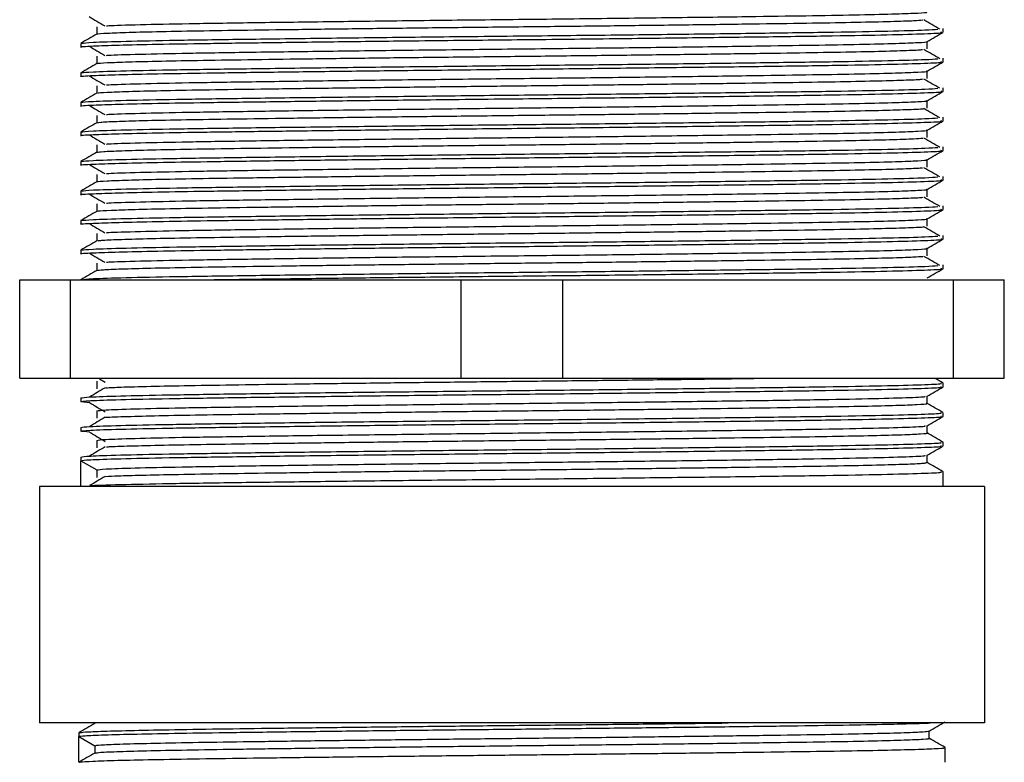
# Model space of a CAD drawing. Units: millimetres. Extents: x 5 to 995, y 5 to 995.
# Drawn here: x 362 to 387, y 473 to 492 of the extents above; entities that cross this region are included whole.
import ezdxf

# ---------------------------------------------------------------- set-up
doc = ezdxf.new("R2010")
doc.units = ezdxf.units.MM

msp = doc.modelspace()

# ---------------------------------------------------------------- linework, layer by layer
at = {"color": 7, "linetype": 'Continuous', "lineweight": 25}
for p, q in [((364.042, 491.845), (364.042, 491.657)), ((385.536, 491.703), (385.536, 491.797)), ((363.636, 491.422), (363.636, 491.328)), ((385.13, 491.28), (385.13, 491.468)), ((364.042, 491.095), (364.042, 490.907)), ((385.536, 490.953), (385.536, 491.047)), ((363.636, 490.672), (363.636, 490.578)), ((385.13, 490.53), (385.13, 490.718)), ((364.042, 490.345), (364.042, 490.157)), ((385.536, 490.203), (385.536, 490.297)), ((363.636, 489.922), (363.636, 489.828)), ((385.13, 489.78), (385.13, 489.968)), ((364.042, 489.595), (364.042, 489.407)), ((385.536, 489.453), (385.536, 489.547)), ((363.636, 489.172), (363.636, 489.078)), ((385.13, 489.03), (385.13, 489.218)), ((364.042, 488.845), (364.042, 488.657)), ((385.536, 488.703), (385.536, 488.797)), ((363.636, 488.422), (363.636, 488.328)), ((385.13, 488.28), (385.13, 488.468)), ((364.042, 488.095), (364.042, 487.907)), ((385.536, 487.953), (385.536, 488.047)), ((363.636, 487.672), (363.636, 487.578)), ((385.13, 487.53), (385.13, 487.718)), ((364.042, 487.345), (364.042, 487.157)), ((385.536, 487.203), (385.536, 487.297)), ((363.636, 486.922), (363.636, 486.828)), ((385.13, 486.78), (385.13, 486.968)), ((364.042, 486.595), (364.042, 486.407)), ((385.536, 486.453), (385.536, 486.547)), ((363.636, 486.172), (363.636, 486.078)), ((385.13, 486.03), (385.13, 486.218)), ((364.042, 485.845), (364.042, 485.657)), ((385.536, 485.703), (385.536, 485.797)), ((362.086, 482.922), (362.086, 485.422)), ((362.086, 485.422), (363.375, 485.422)), ((363.375, 482.922), (363.375, 485.422)), ((363.375, 485.422), (373.297, 485.422)), ((373.297, 482.922), (373.297, 485.422)), ((373.297, 485.422), (375.875, 485.422)), ((375.875, 482.922), (375.875, 485.422)), ((375.875, 485.422), (385.797, 485.422)), ((385.797, 482.922), (385.797, 485.422)), ((385.797, 485.422), (387.086, 485.422)), ((387.086, 482.922), (387.086, 485.422)), ((362.086, 482.922), (363.375, 482.922)), ((363.375, 482.922), (373.297, 482.922)), ((364.042, 482.844), (364.042, 482.656)), ((364.112, 482.905), (364.256, 482.82)), ((373.297, 482.922), (375.875, 482.922)), ((375.875, 482.922), (385.797, 482.922)), ((385.536, 482.703), (385.536, 482.797)), ((385.797, 482.922), (387.086, 482.922)), ((363.636, 482.422), (363.636, 482.328)), ((385.13, 482.281), (385.13, 482.468)), ((364.042, 482.094), (364.042, 481.906)), ((385.536, 481.953), (385.536, 482.047)), ((363.636, 481.672), (363.636, 481.578)), ((385.13, 481.531), (385.13, 481.718)), ((364.042, 481.344), (364.042, 481.156)), ((385.536, 481.203), (385.536, 481.297)), ((363.636, 480.922), (363.636, 480.828)), ((363.636, 480.172), (363.636, 480.828)), ((363.636, 480.828), (364.042, 480.594)), ((385.13, 480.781), (385.13, 480.968)), ((364.042, 480.594), (364.042, 480.406)), ((385.536, 480.172), (385.536, 480.547)), ((362.586, 480.172), (362.586, 474.172)), ((386.586, 480.172), (362.586, 480.172)), ((386.586, 480.172), (386.586, 474.172)), ((386.586, 474.172), (362.586, 474.172)), ((363.586, 473.922), (363.586, 473.828)), ((363.586, 473.172), (363.586, 473.828)), ((363.586, 473.828), (363.992, 473.594)), ((385.18, 473.781), (385.18, 473.968)), ((363.992, 473.594), (363.992, 473.407)), ((385.586, 473.172), (385.586, 473.547))]:
    msp.add_line(p, q, dxfattribs=at)
for points, knots in [([(363.848, 492.101), (363.913, 492.062), (364.043, 491.984), (364.178, 491.906), (364.246, 491.867)], [0, 0, 0, 0, 0.5003608, 1, 1, 1, 1]), ([(364.044, 491.658), (364.044, 491.658), (364.004, 491.665), (364.198, 491.678), (364.643, 491.698), (365.412, 491.719), (366.424, 491.739), (367.681, 491.758), (369.121, 491.778), (370.73, 491.799), (372.434, 491.82), (374.214, 491.84), (375.989, 491.859), (377.74, 491.879), (379.386, 491.9), (380.91, 491.921), (382.241, 491.94), (383.369, 491.96), (384.228, 491.98), (384.805, 491.999), (384.951, 492.011), (385.015, 492.016)], [0, 0, 0, 0, 0.000157, 0.05567, 0.112792, 0.168304, 0.225427, 0.280939, 0.338062, 0.393574, 0.450696, 0.506209, 0.563332, 0.618844, 0.675966, 0.731479, 0.788602, 0.844114, 0.901236, 0.956748, 1, 1, 1, 1]), ([(364.287, 491.867), (364.306, 491.869), (364.417, 491.879), (365.099, 491.899), (366.31, 491.925), (367.943, 491.95), (369.879, 491.976), (372.048, 492.003), (374.323, 492.028), (376.609, 492.053), (378.811, 492.08), (380.713, 492.105), (382.262, 492.128), (383.467, 492.149), (384.375, 492.171), (384.92, 492.193), (385.154, 492.208), (385.113, 492.216), (385.107, 492.217)], [0, 0, 0, 0, 0.015831, 0.090574, 0.164751, 0.237453, 0.311653, 0.386391, 0.459905, 0.532942, 0.607553, 0.682032, 0.743964, 0.806311, 0.869779, 0.930355, 0.989992, 1, 1, 1, 1]), ([(385.445, 491.782), (385.378, 491.821), (385.242, 491.899), (385.109, 491.977), (385.043, 492.016)], [0, 0, 0, 0, 0.4997173, 1, 1, 1, 1]), ([(363.658, 491.424), (363.718, 491.433), (363.835, 491.45), (364.715, 491.477), (365.997, 491.504), (367.686, 491.528), (369.698, 491.554), (371.95, 491.581), (374.313, 491.607), (376.687, 491.631), (378.974, 491.658), (381.05, 491.685), (382.821, 491.709), (384.196, 491.735), (385.108, 491.76), (385.311, 491.775), (385.399, 491.782)], [0, 0, 0, 0, 0.0755337, 0.1487489, 0.2214095, 0.2926251, 0.3653082, 0.4385181, 0.510529, 0.5820732, 0.6551585, 0.7281149, 0.7994551, 0.8717486, 0.9449903, 1, 1, 1, 1]), ([(363.664, 491.328), (363.655, 491.329), (363.575, 491.338), (363.885, 491.355), (364.55, 491.379), (365.539, 491.401), (366.801, 491.422), (368.313, 491.442), (370.038, 491.465), (372.042, 491.488), (374.268, 491.512), (376.643, 491.537), (378.932, 491.564), (381.015, 491.591), (382.787, 491.615), (384.19, 491.641), (385.114, 491.668), (385.548, 491.689), (385.492, 491.7), (385.477, 491.703)], [0, 0, 0, 0, 0.00879, 0.077471, 0.135463, 0.193283, 0.25004, 0.30671, 0.364482, 0.422428, 0.491114, 0.559289, 0.62895, 0.698519, 0.766549, 0.835436, 0.905258, 0.974365, 1, 1, 1, 1]), ([(364.043, 491.658), (363.976, 491.619), (363.84, 491.541), (363.705, 491.463), (363.637, 491.424)], [0, 0, 0, 0, 0.500488, 1, 1, 1, 1]), ([(385.129, 491.467), (385.197, 491.506), (385.332, 491.585), (385.468, 491.663), (385.535, 491.702)], [0, 0, 0, 0, 0.499509, 1, 1, 1, 1]), ([(363.848, 491.351), (363.913, 491.312), (364.043, 491.234), (364.178, 491.156), (364.246, 491.117)], [0, 0, 0, 0, 0.50032, 1, 1, 1, 1]), ([(364.07, 490.908), (364.064, 490.91), (364.035, 490.918), (364.278, 490.933), (364.809, 490.953), (365.635, 490.974), (366.717, 490.994), (368.014, 491.013), (369.509, 491.034), (371.135, 491.054), (372.874, 491.075), (374.645, 491.094), (376.431, 491.114), (378.149, 491.134), (379.78, 491.155), (381.251, 491.175), (382.543, 491.195), (383.603, 491.215), (384.401, 491.235), (384.879, 491.253), (384.975, 491.263), (385.007, 491.266)], [0, 0, 0, 0, 0.013214, 0.070338, 0.125851, 0.182974, 0.238488, 0.295611, 0.351125, 0.408248, 0.463761, 0.520885, 0.576398, 0.633521, 0.689034, 0.746157, 0.801671, 0.858794, 0.914307, 0.97143, 1, 1, 1, 1]), ([(364.287, 491.117), (364.306, 491.119), (364.417, 491.129), (365.099, 491.149), (366.31, 491.175), (367.943, 491.2), (369.879, 491.226), (372.048, 491.253), (374.323, 491.278), (376.609, 491.303), (378.811, 491.33), (380.713, 491.355), (382.262, 491.378), (383.467, 491.399), (384.375, 491.421), (384.92, 491.443), (385.154, 491.458), (385.113, 491.466), (385.107, 491.467)], [0, 0, 0, 0, 0.015826, 0.090569, 0.164746, 0.237448, 0.311648, 0.386385, 0.459899, 0.532936, 0.607547, 0.682026, 0.743958, 0.806305, 0.869773, 0.930348, 0.989986, 1, 1, 1, 1]), ([(385.445, 491.032), (385.378, 491.071), (385.242, 491.149), (385.11, 491.227), (385.043, 491.266)], [0, 0, 0, 0, 0.499751, 1, 1, 1, 1]), ([(363.658, 490.674), (363.718, 490.683), (363.835, 490.7), (364.715, 490.727), (365.997, 490.754), (367.686, 490.778), (369.698, 490.804), (371.95, 490.831), (374.313, 490.857), (376.687, 490.881), (378.974, 490.908), (381.05, 490.935), (382.821, 490.959), (384.196, 490.985), (385.108, 491.01), (385.311, 491.025), (385.399, 491.032)], [0, 0, 0, 0, 0.07553, 0.148745, 0.221405, 0.292621, 0.365303, 0.438513, 0.510524, 0.582068, 0.655153, 0.728109, 0.799449, 0.871742, 0.944983, 1, 1, 1, 1]), ([(363.664, 490.578), (363.655, 490.579), (363.575, 490.588), (363.885, 490.605), (364.55, 490.629), (365.539, 490.651), (366.801, 490.672), (368.313, 490.692), (370.038, 490.715), (372.042, 490.738), (374.268, 490.762), (376.643, 490.787), (378.932, 490.814), (381.015, 490.841), (382.787, 490.865), (384.19, 490.891), (385.114, 490.918), (385.548, 490.939), (385.492, 490.95), (385.477, 490.953)], [0, 0, 0, 0, 0.00879, 0.077471, 0.135463, 0.193283, 0.25004, 0.30671, 0.364482, 0.422428, 0.491114, 0.559289, 0.62895, 0.698519, 0.766549, 0.835436, 0.905258, 0.974365, 1, 1, 1, 1]), ([(364.043, 490.908), (363.976, 490.869), (363.84, 490.791), (363.705, 490.713), (363.637, 490.674)], [0, 0, 0, 0, 0.5004282, 1, 1, 1, 1]), ([(385.129, 490.717), (385.197, 490.756), (385.332, 490.835), (385.468, 490.913), (385.535, 490.952)], [0, 0, 0, 0, 0.499571, 1, 1, 1, 1]), ([(363.848, 490.601), (363.913, 490.562), (364.044, 490.484), (364.178, 490.406), (364.246, 490.367)], [0, 0, 0, 0, 0.5002787, 1, 1, 1, 1]), ([(364.082, 490.158), (364.079, 490.161), (364.072, 490.171), (364.383, 490.188), (364.985, 490.208), (365.882, 490.229), (367.012, 490.249), (368.371, 490.268), (369.892, 490.289), (371.561, 490.309), (373.3, 490.33), (375.092, 490.349), (376.854, 490.369), (378.567, 490.39), (380.152, 490.41), (381.593, 490.43), (382.821, 490.449), (383.832, 490.47), (384.549, 490.49), (384.946, 490.506), (385.001, 490.514), (385.012, 490.516)], [0, 0, 0, 0, 0.027896, 0.08341, 0.140534, 0.196048, 0.253172, 0.308686, 0.36581, 0.421324, 0.478448, 0.533962, 0.591086, 0.6466, 0.703724, 0.759239, 0.816363, 0.871877, 0.929001, 0.984515, 1, 1, 1, 1]), ([(364.287, 490.367), (364.306, 490.369), (364.417, 490.379), (365.099, 490.399), (366.31, 490.425), (367.943, 490.45), (369.879, 490.476), (372.048, 490.503), (374.323, 490.528), (376.609, 490.553), (378.811, 490.58), (380.713, 490.605), (382.262, 490.628), (383.467, 490.649), (384.375, 490.671), (384.92, 490.693), (385.154, 490.708), (385.113, 490.716), (385.107, 490.717)], [0, 0, 0, 0, 0.015821, 0.090564, 0.164741, 0.237443, 0.311642, 0.38638, 0.459894, 0.532931, 0.607541, 0.68202, 0.743952, 0.806299, 0.869766, 0.930342, 0.989979, 1, 1, 1, 1]), ([(385.445, 490.282), (385.378, 490.321), (385.243, 490.399), (385.11, 490.477), (385.043, 490.516)], [0, 0, 0, 0, 0.499786, 1, 1, 1, 1]), ([(363.636, 489.922), (363.698, 489.931), (363.817, 489.949), (364.713, 489.977), (365.997, 490.004), (367.686, 490.028), (369.698, 490.054), (371.95, 490.081), (374.313, 490.107), (376.687, 490.131), (378.974, 490.158), (381.05, 490.185), (382.821, 490.209), (384.196, 490.235), (385.108, 490.26), (385.311, 490.275), (385.399, 490.282)], [0, 0, 0, 0, 0.080781, 0.15358, 0.225827, 0.296637, 0.368906, 0.441699, 0.5133, 0.584438, 0.657107, 0.729648, 0.800582, 0.872464, 0.945289, 1, 1, 1, 1]), ([(363.664, 489.828), (363.655, 489.829), (363.575, 489.838), (363.885, 489.855), (364.55, 489.879), (365.539, 489.901), (366.801, 489.922), (368.313, 489.942), (370.038, 489.965), (372.042, 489.988), (374.268, 490.012), (376.643, 490.037), (378.932, 490.064), (381.015, 490.091), (382.787, 490.115), (384.19, 490.141), (385.114, 490.168), (385.548, 490.189), (385.492, 490.2), (385.477, 490.203)], [0, 0, 0, 0, 0.00879, 0.077471, 0.135463, 0.193283, 0.25004, 0.30671, 0.364482, 0.422428, 0.491114, 0.559289, 0.62895, 0.698519, 0.766549, 0.835436, 0.905258, 0.974365, 1, 1, 1, 1]), ([(364.043, 490.158), (363.976, 490.119), (363.84, 490.041), (363.705, 489.963), (363.637, 489.924)], [0, 0, 0, 0, 0.500368, 1, 1, 1, 1]), ([(385.129, 489.967), (385.197, 490.006), (385.332, 490.085), (385.468, 490.163), (385.535, 490.202)], [0, 0, 0, 0, 0.499633, 1, 1, 1, 1]), ([(363.848, 489.851), (363.913, 489.812), (364.044, 489.734), (364.178, 489.656), (364.246, 489.617)], [0, 0, 0, 0, 0.500238, 1, 1, 1, 1]), ([(364.071, 489.408), (364.083, 489.413), (364.111, 489.424), (364.502, 489.443), (365.183, 489.464), (366.134, 489.484), (367.332, 489.503), (368.725, 489.523), (370.297, 489.544), (371.977, 489.564), (373.746, 489.585), (375.523, 489.604), (377.289, 489.624), (378.963, 489.645), (380.527, 489.665), (381.91, 489.685), (383.094, 489.704), (384.037, 489.725), (384.683, 489.745), (385.012, 489.759), (385.04, 489.766), (385.04, 489.766)], [0, 0, 0, 0, 0.040986, 0.098111, 0.153625, 0.21075, 0.266265, 0.32339, 0.378905, 0.436029, 0.491545, 0.54867, 0.604185, 0.661309, 0.716824, 0.773949, 0.829464, 0.886589, 0.942103, 0.999228, 1, 1, 1, 1]), ([(364.287, 489.617), (364.306, 489.619), (364.417, 489.629), (365.099, 489.649), (366.31, 489.675), (367.943, 489.7), (369.879, 489.726), (372.048, 489.753), (374.323, 489.778), (376.609, 489.803), (378.811, 489.83), (380.713, 489.855), (382.262, 489.878), (383.467, 489.899), (384.375, 489.921), (384.92, 489.943), (385.154, 489.958), (385.113, 489.966), (385.107, 489.967)], [0, 0, 0, 0, 0.0158164, 0.0905593, 0.164736, 0.2374376, 0.3116373, 0.3863748, 0.4598882, 0.5329253, 0.6075356, 0.6820142, 0.7439464, 0.8062929, 0.8697603, 0.930336, 0.9899731, 1, 1, 1, 1]), ([(385.445, 489.532), (385.378, 489.571), (385.243, 489.649), (385.11, 489.727), (385.043, 489.766)], [0, 0, 0, 0, 0.499821, 1, 1, 1, 1]), ([(363.636, 489.172), (363.698, 489.181), (363.817, 489.199), (364.713, 489.227), (365.997, 489.254), (367.686, 489.278), (369.698, 489.304), (371.95, 489.331), (374.313, 489.357), (376.687, 489.381), (378.974, 489.408), (381.05, 489.435), (382.821, 489.459), (384.196, 489.485), (385.108, 489.51), (385.311, 489.525), (385.399, 489.532)], [0, 0, 0, 0, 0.080781, 0.153578, 0.225825, 0.296635, 0.368904, 0.441696, 0.513297, 0.584433, 0.657102, 0.729643, 0.800576, 0.872458, 0.945282, 1, 1, 1, 1]), ([(363.664, 489.078), (363.655, 489.079), (363.575, 489.088), (363.885, 489.105), (364.55, 489.129), (365.539, 489.151), (366.801, 489.172), (368.313, 489.192), (370.038, 489.215), (372.042, 489.238), (374.268, 489.262), (376.643, 489.287), (378.932, 489.314), (381.015, 489.341), (382.787, 489.365), (384.19, 489.391), (385.114, 489.418), (385.548, 489.439), (385.492, 489.45), (385.477, 489.453)], [0, 0, 0, 0, 0.00879, 0.077471, 0.135463, 0.193283, 0.25004, 0.30671, 0.364482, 0.422428, 0.491114, 0.559289, 0.62895, 0.698519, 0.766549, 0.835436, 0.905258, 0.974365, 1, 1, 1, 1]), ([(364.043, 489.408), (363.976, 489.369), (363.84, 489.291), (363.705, 489.213), (363.637, 489.174)], [0, 0, 0, 0, 0.500307, 1, 1, 1, 1]), ([(385.129, 489.217), (385.197, 489.256), (385.332, 489.335), (385.468, 489.413), (385.535, 489.452)], [0, 0, 0, 0, 0.499695, 1, 1, 1, 1]), ([(363.848, 489.101), (363.914, 489.062), (364.045, 488.984), (364.179, 488.906), (364.246, 488.867)], [0, 0, 0, 0, 0.5001977, 1, 1, 1, 1]), ([(364.047, 488.658), (364.084, 488.665), (364.158, 488.677), (364.645, 488.698), (365.391, 488.719), (366.411, 488.739), (367.652, 488.758), (369.103, 488.778), (370.695, 488.799), (372.412, 488.82), (374.176, 488.839), (375.967, 488.859), (377.703, 488.879), (379.366, 488.9), (380.879, 488.92), (382.226, 488.94), (383.347, 488.959), (384.219, 488.98), (384.801, 488.999), (384.953, 489.011), (385.019, 489.016)], [0, 0, 0, 0, 0.055682, 0.111183, 0.168295, 0.223797, 0.280909, 0.336411, 0.393522, 0.449024, 0.506136, 0.561638, 0.618749, 0.674251, 0.731362, 0.786865, 0.843977, 0.899478, 0.95659, 1, 1, 1, 1]), ([(364.287, 488.867), (364.306, 488.869), (364.417, 488.879), (365.099, 488.899), (366.31, 488.925), (367.943, 488.95), (369.879, 488.976), (372.048, 489.003), (374.323, 489.028), (376.609, 489.053), (378.811, 489.08), (380.713, 489.105), (382.262, 489.128), (383.467, 489.149), (384.375, 489.171), (384.92, 489.193), (385.154, 489.208), (385.113, 489.216), (385.107, 489.217)], [0, 0, 0, 0, 0.015812, 0.090554, 0.164731, 0.237432, 0.311632, 0.386369, 0.459883, 0.53292, 0.60753, 0.682008, 0.743941, 0.806287, 0.869754, 0.93033, 0.989967, 1, 1, 1, 1]), ([(385.445, 488.782), (385.378, 488.821), (385.243, 488.899), (385.11, 488.977), (385.043, 489.016)], [0, 0, 0, 0, 0.499856, 1, 1, 1, 1]), ([(363.659, 488.424), (363.718, 488.433), (363.835, 488.45), (364.715, 488.477), (365.997, 488.504), (367.686, 488.528), (369.698, 488.554), (371.95, 488.581), (374.313, 488.607), (376.687, 488.631), (378.974, 488.658), (381.05, 488.685), (382.821, 488.709), (384.196, 488.735), (385.108, 488.76), (385.311, 488.775), (385.399, 488.782)], [0, 0, 0, 0, 0.07552, 0.148734, 0.221393, 0.292607, 0.365289, 0.438498, 0.510508, 0.582051, 0.655135, 0.72809, 0.799429, 0.871721, 0.944962, 1, 1, 1, 1]), ([(363.664, 488.328), (363.655, 488.329), (363.575, 488.338), (363.885, 488.355), (364.55, 488.379), (365.539, 488.401), (366.801, 488.422), (368.313, 488.442), (370.038, 488.465), (372.042, 488.488), (374.268, 488.512), (376.643, 488.537), (378.932, 488.564), (381.015, 488.591), (382.787, 488.615), (384.19, 488.641), (385.114, 488.668), (385.548, 488.689), (385.492, 488.7), (385.477, 488.703)], [0, 0, 0, 0, 0.00879, 0.077471, 0.135463, 0.193283, 0.25004, 0.30671, 0.364482, 0.422428, 0.491114, 0.559289, 0.62895, 0.698519, 0.766549, 0.835436, 0.905258, 0.974365, 1, 1, 1, 1]), ([(364.043, 488.658), (363.976, 488.619), (363.84, 488.541), (363.705, 488.463), (363.637, 488.424)], [0, 0, 0, 0, 0.500246, 1, 1, 1, 1]), ([(385.129, 488.467), (385.197, 488.506), (385.332, 488.585), (385.468, 488.663), (385.535, 488.702)], [0, 0, 0, 0, 0.499756, 1, 1, 1, 1]), ([(363.848, 488.351), (363.914, 488.312), (364.045, 488.234), (364.179, 488.156), (364.246, 488.117)], [0, 0, 0, 0, 0.500158, 1, 1, 1, 1]), ([(364.071, 487.908), (364.065, 487.91), (364.034, 487.917), (364.274, 487.932), (364.794, 487.953), (365.623, 487.974), (366.692, 487.994), (367.997, 488.013), (369.476, 488.033), (371.114, 488.054), (372.836, 488.074), (374.623, 488.094), (376.393, 488.113), (378.128, 488.134), (379.747, 488.155), (381.234, 488.175), (382.518, 488.194), (383.592, 488.214), (384.386, 488.235), (384.873, 488.252), (384.971, 488.263), (385.005, 488.266)], [0, 0, 0, 0, 0.013047, 0.068561, 0.125684, 0.181197, 0.238321, 0.293834, 0.350958, 0.406471, 0.463594, 0.519108, 0.576231, 0.631745, 0.688868, 0.744381, 0.801505, 0.857018, 0.914142, 0.969655, 1, 1, 1, 1]), ([(364.287, 488.117), (364.306, 488.119), (364.417, 488.129), (365.099, 488.149), (366.31, 488.175), (367.943, 488.2), (369.879, 488.226), (372.048, 488.253), (374.323, 488.278), (376.609, 488.303), (378.811, 488.33), (380.713, 488.355), (382.262, 488.378), (383.467, 488.399), (384.375, 488.421), (384.92, 488.443), (385.154, 488.458), (385.113, 488.466), (385.107, 488.467)], [0, 0, 0, 0, 0.015807, 0.09055, 0.164726, 0.237427, 0.311627, 0.386364, 0.459877, 0.532914, 0.607524, 0.682003, 0.743935, 0.806281, 0.869748, 0.930324, 0.989961, 1, 1, 1, 1]), ([(385.445, 488.032), (385.378, 488.071), (385.243, 488.149), (385.11, 488.227), (385.043, 488.266)], [0, 0, 0, 0, 0.499891, 1, 1, 1, 1]), ([(363.659, 487.674), (363.718, 487.683), (363.835, 487.7), (364.715, 487.727), (365.997, 487.754), (367.686, 487.778), (369.698, 487.804), (371.95, 487.831), (374.313, 487.857), (376.687, 487.881), (378.974, 487.908), (381.05, 487.935), (382.821, 487.959), (384.196, 487.985), (385.108, 488.01), (385.311, 488.025), (385.399, 488.032)], [0, 0, 0, 0, 0.075516, 0.14873, 0.221389, 0.292603, 0.365285, 0.438493, 0.510502, 0.582045, 0.655129, 0.728084, 0.799423, 0.871715, 0.944955, 1, 1, 1, 1]), ([(363.664, 487.578), (363.655, 487.579), (363.575, 487.588), (363.885, 487.605), (364.55, 487.629), (365.539, 487.651), (366.801, 487.672), (368.313, 487.692), (370.038, 487.715), (372.042, 487.738), (374.268, 487.762), (376.643, 487.787), (378.932, 487.814), (381.015, 487.841), (382.787, 487.865), (384.19, 487.891), (385.114, 487.918), (385.548, 487.939), (385.492, 487.95), (385.477, 487.953)], [0, 0, 0, 0, 0.00879, 0.077471, 0.135463, 0.193283, 0.25004, 0.30671, 0.364482, 0.422428, 0.491114, 0.559289, 0.62895, 0.698519, 0.766549, 0.835436, 0.905258, 0.974365, 1, 1, 1, 1]), ([(364.043, 487.908), (363.976, 487.869), (363.84, 487.791), (363.705, 487.713), (363.637, 487.674)], [0, 0, 0, 0, 0.5001849, 1, 1, 1, 1]), ([(385.129, 487.717), (385.197, 487.756), (385.332, 487.835), (385.468, 487.913), (385.535, 487.952)], [0, 0, 0, 0, 0.499817, 1, 1, 1, 1]), ([(363.848, 487.601), (363.914, 487.562), (364.046, 487.484), (364.179, 487.406), (364.246, 487.367)], [0, 0, 0, 0, 0.500118, 1, 1, 1, 1]), ([(364.08, 487.158), (364.077, 487.161), (364.068, 487.171), (364.373, 487.187), (364.975, 487.208), (365.86, 487.229), (366.997, 487.248), (368.34, 487.268), (369.872, 487.288), (371.524, 487.309), (373.279, 487.33), (375.054, 487.349), (376.833, 487.369), (378.531, 487.389), (380.133, 487.41), (381.564, 487.43), (382.807, 487.449), (383.813, 487.469), (384.542, 487.49), (384.943, 487.506), (385.001, 487.514), (385.014, 487.516)], [0, 0, 0, 0, 0.026122, 0.083246, 0.13876, 0.195883, 0.251397, 0.308522, 0.364035, 0.421159, 0.476673, 0.533798, 0.589311, 0.646435, 0.701949, 0.759073, 0.814587, 0.871711, 0.927225, 0.984348, 1, 1, 1, 1]), ([(364.287, 487.367), (364.306, 487.369), (364.417, 487.379), (365.099, 487.399), (366.31, 487.425), (367.943, 487.45), (369.879, 487.476), (372.048, 487.503), (374.323, 487.528), (376.609, 487.553), (378.811, 487.58), (380.713, 487.605), (382.262, 487.628), (383.467, 487.649), (384.375, 487.671), (384.92, 487.693), (385.154, 487.708), (385.113, 487.716), (385.107, 487.717)], [0, 0, 0, 0, 0.0158022, 0.0905447, 0.1647211, 0.2374223, 0.3116216, 0.3863588, 0.4598719, 0.5329086, 0.6075185, 0.6819968, 0.7439287, 0.806275, 0.869742, 0.9303175, 0.9899542, 1, 1, 1, 1]), ([(385.445, 487.282), (385.378, 487.321), (385.244, 487.399), (385.11, 487.477), (385.043, 487.516)], [0, 0, 0, 0, 0.499927, 1, 1, 1, 1]), ([(363.659, 486.924), (363.718, 486.933), (363.835, 486.95), (364.715, 486.977), (365.997, 487.004), (367.686, 487.028), (369.698, 487.054), (371.95, 487.081), (374.313, 487.107), (376.687, 487.131), (378.974, 487.158), (381.05, 487.185), (382.821, 487.209), (384.196, 487.235), (385.108, 487.26), (385.312, 487.275), (385.399, 487.282)], [0, 0, 0, 0, 0.075512, 0.148726, 0.221385, 0.292599, 0.36528, 0.438488, 0.510497, 0.58204, 0.655123, 0.728078, 0.799416, 0.871708, 0.944948, 1, 1, 1, 1]), ([(363.664, 486.828), (363.655, 486.829), (363.575, 486.838), (363.885, 486.855), (364.55, 486.879), (365.539, 486.901), (366.801, 486.922), (368.313, 486.942), (370.038, 486.965), (372.042, 486.988), (374.268, 487.012), (376.643, 487.037), (378.932, 487.064), (381.015, 487.091), (382.787, 487.115), (384.19, 487.141), (385.114, 487.168), (385.548, 487.189), (385.492, 487.2), (385.477, 487.203)], [0, 0, 0, 0, 0.00879, 0.077471, 0.135463, 0.193283, 0.25004, 0.30671, 0.364482, 0.422428, 0.491114, 0.559289, 0.62895, 0.698519, 0.766549, 0.835436, 0.905258, 0.974365, 1, 1, 1, 1]), ([(364.043, 487.158), (363.976, 487.119), (363.84, 487.041), (363.705, 486.963), (363.637, 486.924)], [0, 0, 0, 0, 0.5001232, 1, 1, 1, 1]), ([(385.129, 486.967), (385.197, 487.006), (385.332, 487.085), (385.468, 487.163), (385.535, 487.202)], [0, 0, 0, 0, 0.499878, 1, 1, 1, 1]), ([(363.848, 486.851), (363.914, 486.812), (364.046, 486.734), (364.179, 486.656), (364.246, 486.617)], [0, 0, 0, 0, 0.500078, 1, 1, 1, 1]), ([(364.075, 486.408), (364.085, 486.413), (364.109, 486.424), (364.496, 486.443), (365.166, 486.463), (366.121, 486.484), (367.304, 486.503), (368.707, 486.523), (370.262, 486.543), (371.955, 486.564), (373.708, 486.584), (375.501, 486.603), (377.252, 486.624), (378.943, 486.644), (380.496, 486.665), (381.894, 486.685), (383.071, 486.704), (384.027, 486.725), (384.671, 486.745), (385.006, 486.759), (385.035, 486.766), (385.036, 486.766)], [0, 0, 0, 0, 0.040814, 0.096328, 0.153452, 0.208967, 0.266091, 0.321606, 0.37873, 0.434244, 0.491368, 0.546882, 0.604007, 0.659521, 0.716645, 0.77216, 0.829284, 0.884798, 0.941922, 0.997437, 1, 1, 1, 1]), ([(364.287, 486.617), (364.306, 486.619), (364.417, 486.629), (365.099, 486.649), (366.31, 486.675), (367.943, 486.7), (369.879, 486.726), (372.048, 486.753), (374.323, 486.778), (376.609, 486.803), (378.811, 486.83), (380.713, 486.855), (382.262, 486.878), (383.467, 486.899), (384.375, 486.921), (384.92, 486.943), (385.154, 486.958), (385.113, 486.966), (385.107, 486.967)], [0, 0, 0, 0, 0.015797, 0.09054, 0.164716, 0.237417, 0.311616, 0.386353, 0.459866, 0.532903, 0.607513, 0.681991, 0.743923, 0.806269, 0.869736, 0.930311, 0.989948, 1, 1, 1, 1]), ([(385.445, 486.532), (385.378, 486.571), (385.244, 486.649), (385.11, 486.727), (385.043, 486.766)], [0, 0, 0, 0, 0.4999637, 1, 1, 1, 1]), ([(363.659, 486.174), (363.718, 486.183), (363.835, 486.2), (364.715, 486.227), (365.997, 486.254), (367.686, 486.278), (369.698, 486.304), (371.95, 486.331), (374.313, 486.357), (376.687, 486.381), (378.974, 486.408), (381.05, 486.435), (382.821, 486.459), (384.196, 486.485), (385.108, 486.51), (385.312, 486.525), (385.399, 486.532)], [0, 0, 0, 0, 0.075509, 0.148722, 0.221381, 0.292594, 0.365275, 0.438483, 0.510492, 0.582034, 0.655117, 0.728072, 0.79941, 0.871701, 0.944941, 1, 1, 1, 1]), ([(363.664, 486.078), (363.655, 486.079), (363.575, 486.088), (363.885, 486.105), (364.55, 486.129), (365.539, 486.151), (366.801, 486.172), (368.313, 486.192), (370.038, 486.215), (372.042, 486.238), (374.268, 486.262), (376.643, 486.287), (378.932, 486.314), (381.015, 486.341), (382.787, 486.365), (384.19, 486.391), (385.114, 486.418), (385.548, 486.439), (385.492, 486.45), (385.477, 486.453)], [0, 0, 0, 0, 0.00879, 0.077471, 0.135463, 0.193283, 0.25004, 0.30671, 0.364482, 0.422428, 0.491114, 0.559289, 0.62895, 0.698519, 0.766549, 0.835436, 0.905258, 0.974365, 1, 1, 1, 1]), ([(364.043, 486.408), (363.976, 486.369), (363.84, 486.291), (363.705, 486.213), (363.637, 486.174)], [0, 0, 0, 0, 0.5000611, 1, 1, 1, 1]), ([(385.129, 486.217), (385.197, 486.256), (385.332, 486.335), (385.468, 486.413), (385.535, 486.452)], [0, 0, 0, 0, 0.4999386, 1, 1, 1, 1]), ([(363.848, 486.101), (363.914, 486.062), (364.046, 485.984), (364.179, 485.906), (364.246, 485.867)], [0, 0, 0, 0, 0.500039, 1, 1, 1, 1]), ([(364.047, 485.658), (364.082, 485.664), (364.154, 485.677), (364.632, 485.698), (365.38, 485.718), (366.387, 485.739), (367.636, 485.758), (369.07, 485.778), (370.674, 485.799), (372.375, 485.819), (374.154, 485.839), (375.929, 485.858), (377.682, 485.879), (379.332, 485.899), (380.862, 485.92), (382.2, 485.939), (383.335, 485.959), (384.203, 485.979), (384.795, 485.999), (384.949, 486.011), (385.018, 486.016)], [0, 0, 0, 0, 0.053897, 0.111009, 0.166511, 0.223623, 0.279125, 0.336237, 0.39174, 0.448851, 0.504354, 0.561466, 0.616968, 0.67408, 0.729583, 0.786695, 0.842197, 0.899309, 0.954811, 1, 1, 1, 1]), ([(364.287, 485.867), (364.306, 485.869), (364.417, 485.879), (365.099, 485.899), (366.31, 485.925), (367.943, 485.95), (369.879, 485.976), (372.048, 486.003), (374.323, 486.028), (376.609, 486.053), (378.811, 486.08), (380.713, 486.105), (382.262, 486.128), (383.467, 486.149), (384.375, 486.171), (384.92, 486.193), (385.154, 486.208), (385.113, 486.216), (385.107, 486.217)], [0, 0, 0, 0, 0.015793, 0.090535, 0.164711, 0.237412, 0.311611, 0.386348, 0.459861, 0.532898, 0.607507, 0.681985, 0.743917, 0.806263, 0.86973, 0.930305, 0.989942, 1, 1, 1, 1]), ([(385.445, 485.782), (385.378, 485.821), (385.244, 485.899), (385.11, 485.977), (385.043, 486.016)], [0, 0, 0, 0, 0.5, 1, 1, 1, 1]), ([(363.659, 485.424), (363.718, 485.433), (363.835, 485.45), (364.715, 485.477), (365.997, 485.504), (367.686, 485.528), (369.698, 485.554), (371.95, 485.581), (374.313, 485.607), (376.687, 485.631), (378.974, 485.658), (381.05, 485.685), (382.821, 485.709), (384.196, 485.735), (385.108, 485.76), (385.312, 485.775), (385.399, 485.782)], [0, 0, 0, 0, 0.075505, 0.148718, 0.221376, 0.29259, 0.36527, 0.438478, 0.510487, 0.582028, 0.655111, 0.728065, 0.799403, 0.871694, 0.944934, 1, 1, 1, 1]), ([(364.043, 485.658), (363.976, 485.619), (363.84, 485.541), (363.705, 485.463), (363.637, 485.424)], [0, 0, 0, 0, 0.499999, 1, 1, 1, 1]), ([(366.843, 485.422), (367.326, 485.429), (368.301, 485.442), (370.041, 485.465), (372.041, 485.488), (374.269, 485.512), (376.643, 485.537), (378.932, 485.564), (381.015, 485.591), (382.787, 485.615), (384.19, 485.641), (385.114, 485.668), (385.548, 485.689), (385.492, 485.7), (385.477, 485.703)], [0, 0, 0, 0, 0.0755636, 0.1525972, 0.2298633, 0.3214492, 0.4123547, 0.5052406, 0.598004, 0.6887156, 0.7805701, 0.8736704, 0.9658175, 1, 1, 1, 1]), ([(385.129, 485.467), (385.197, 485.507), (385.332, 485.585), (385.468, 485.663), (385.535, 485.702)], [0, 0, 0, 0, 0.499999, 1, 1, 1, 1]), ([(363.636, 482.422), (363.685, 482.43), (363.784, 482.447), (364.577, 482.474), (365.804, 482.5), (367.445, 482.525), (369.418, 482.551), (371.647, 482.578), (374.001, 482.603), (376.379, 482.628), (378.683, 482.655), (380.796, 482.681), (382.606, 482.706), (384.054, 482.732), (385.036, 482.758), (385.524, 482.78), (385.486, 482.793), (385.474, 482.797)], [0, 0, 0, 0, 0.068431, 0.138188, 0.207631, 0.275567, 0.344684, 0.414517, 0.483419, 0.55146, 0.62104, 0.690713, 0.758903, 0.827598, 0.897409, 0.966689, 1, 1, 1, 1]), ([(364.272, 482.68), (364.387, 482.686), (364.638, 482.698), (365.367, 482.718), (366.372, 482.738), (367.607, 482.757), (369.051, 482.778), (370.639, 482.798), (372.354, 482.819), (374.116, 482.839), (375.908, 482.858), (377.646, 482.878), (379.312, 482.899), (380.388, 482.914), (380.92, 482.921), (380.973, 482.922)], [0, 0, 0, 0, 0.070845, 0.155557, 0.237883, 0.322597, 0.404922, 0.489635, 0.571961, 0.656674, 0.738999, 0.823712, 0.906037, 0.99075, 1, 1, 1, 1]), ([(385.534, 482.799), (385.466, 482.838), (385.395, 482.879), (385.324, 482.92), (385.321, 482.922)], [0, 0, 0, 0, 0.952924, 1, 1, 1, 1]), ([(363.87, 482.304), (363.76, 482.312), (363.532, 482.329), (363.814, 482.353), (364.569, 482.38), (365.806, 482.406), (367.444, 482.431), (369.419, 482.457), (371.647, 482.484), (374.001, 482.51), (376.379, 482.534), (378.683, 482.561), (380.796, 482.588), (382.606, 482.612), (384.054, 482.638), (385.036, 482.665), (385.524, 482.687), (385.486, 482.699), (385.474, 482.703)], [0, 0, 0, 0, 0.060344, 0.124645, 0.190193, 0.255446, 0.319282, 0.384228, 0.449848, 0.514592, 0.578526, 0.643907, 0.709377, 0.773452, 0.838002, 0.9036, 0.968699, 1, 1, 1, 1]), ([(364.256, 482.68), (364.189, 482.641), (364.056, 482.563), (363.924, 482.484), (363.858, 482.445)], [0, 0, 0, 0, 0.500105, 1, 1, 1, 1]), ([(385.128, 482.467), (385.196, 482.506), (385.331, 482.584), (385.466, 482.662), (385.534, 482.701)], [0, 0, 0, 0, 0.499877, 1, 1, 1, 1]), ([(363.858, 482.304), (363.924, 482.265), (364.057, 482.187), (364.19, 482.109), (364.256, 482.07)], [0, 0, 0, 0, 0.500036, 1, 1, 1, 1]), ([(364.042, 482.094), (364.089, 482.102), (364.184, 482.119), (364.948, 482.146), (366.13, 482.172), (367.71, 482.196), (369.61, 482.223), (371.756, 482.249), (374.023, 482.275), (376.313, 482.3), (378.531, 482.326), (380.565, 482.353), (382.309, 482.378), (383.704, 482.404), (384.646, 482.43), (385.109, 482.452), (385.079, 482.463), (385.07, 482.466)], [0, 0, 0, 0, 0.068838, 0.13901, 0.208867, 0.277207, 0.346735, 0.416984, 0.486296, 0.554741, 0.624735, 0.694823, 0.763419, 0.832523, 0.902749, 0.972441, 1, 1, 1, 1]), ([(364.268, 481.93), (364.275, 481.93), (364.359, 481.938), (364.794, 481.952), (365.585, 481.973), (366.653, 481.993), (367.949, 482.012), (369.423, 482.032), (371.058, 482.053), (372.777, 482.074), (374.563, 482.093), (376.334, 482.113), (378.071, 482.133), (379.695, 482.154), (381.187, 482.175), (382.479, 482.194), (383.557, 482.214), (384.377, 482.234), (384.904, 482.255), (385.144, 482.27), (385.107, 482.279), (385.098, 482.281)], [0, 0, 0, 0, 0.005237, 0.063448, 0.120017, 0.178228, 0.234798, 0.293008, 0.349578, 0.407788, 0.464358, 0.522569, 0.579138, 0.637348, 0.693918, 0.752129, 0.808699, 0.866909, 0.923479, 0.981689, 1, 1, 1, 1]), ([(385.534, 482.049), (385.466, 482.088), (385.332, 482.166), (385.197, 482.243), (385.13, 482.282)], [0, 0, 0, 0, 0.5021202, 1, 1, 1, 1]), ([(363.636, 481.672), (363.685, 481.68), (363.784, 481.697), (364.577, 481.724), (365.804, 481.75), (367.445, 481.775), (369.418, 481.801), (371.647, 481.828), (374.001, 481.853), (376.379, 481.878), (378.683, 481.905), (380.796, 481.931), (382.606, 481.956), (384.054, 481.982), (385.036, 482.008), (385.524, 482.03), (385.486, 482.043), (385.474, 482.047)], [0, 0, 0, 0, 0.068431, 0.138188, 0.207631, 0.275567, 0.344684, 0.414517, 0.483419, 0.55146, 0.62104, 0.690713, 0.758903, 0.827598, 0.897409, 0.966689, 1, 1, 1, 1]), ([(363.87, 481.554), (363.76, 481.562), (363.532, 481.579), (363.814, 481.603), (364.569, 481.63), (365.806, 481.656), (367.444, 481.681), (369.419, 481.707), (371.647, 481.734), (374.001, 481.76), (376.379, 481.784), (378.683, 481.811), (380.796, 481.838), (382.606, 481.862), (384.054, 481.888), (385.036, 481.915), (385.524, 481.937), (385.486, 481.949), (385.474, 481.953)], [0, 0, 0, 0, 0.060342, 0.124644, 0.190191, 0.255445, 0.319281, 0.384227, 0.449847, 0.514591, 0.578526, 0.643907, 0.709376, 0.773451, 0.838001, 0.9036, 0.968699, 1, 1, 1, 1]), ([(364.256, 481.93), (364.189, 481.891), (364.056, 481.813), (363.924, 481.734), (363.858, 481.695)], [0, 0, 0, 0, 0.500071, 1, 1, 1, 1]), ([(385.128, 481.717), (385.196, 481.756), (385.331, 481.834), (385.466, 481.912), (385.534, 481.951)], [0, 0, 0, 0, 0.4999379, 1, 1, 1, 1]), ([(363.858, 481.554), (363.924, 481.515), (364.057, 481.437), (364.19, 481.359), (364.256, 481.32)], [0, 0, 0, 0, 0.5, 1, 1, 1, 1]), ([(364.042, 481.344), (364.089, 481.352), (364.184, 481.369), (364.948, 481.396), (366.13, 481.422), (367.71, 481.446), (369.61, 481.473), (371.756, 481.499), (374.023, 481.525), (376.313, 481.55), (378.531, 481.576), (380.565, 481.603), (382.309, 481.628), (383.704, 481.654), (384.646, 481.68), (385.109, 481.702), (385.079, 481.713), (385.07, 481.716)], [0, 0, 0, 0, 0.068838, 0.139009, 0.208866, 0.277206, 0.346734, 0.416983, 0.486294, 0.55474, 0.624733, 0.694822, 0.763417, 0.832521, 0.902746, 0.972438, 1, 1, 1, 1]), ([(364.29, 481.18), (364.323, 481.182), (364.447, 481.191), (364.966, 481.208), (365.822, 481.228), (366.956, 481.248), (368.291, 481.267), (369.819, 481.288), (371.467, 481.308), (373.219, 481.329), (374.994, 481.348), (376.774, 481.368), (378.476, 481.388), (380.082, 481.409), (381.518, 481.429), (382.77, 481.448), (383.778, 481.469), (384.541, 481.489), (384.983, 481.51), (385.171, 481.524), (385.122, 481.531), (385.118, 481.531)], [0, 0, 0, 0, 0.020202, 0.076769, 0.134977, 0.191545, 0.249753, 0.30632, 0.364528, 0.421095, 0.479304, 0.535871, 0.594079, 0.650646, 0.708854, 0.765422, 0.82363, 0.880197, 0.938405, 0.994972, 1, 1, 1, 1]), ([(385.534, 481.299), (385.466, 481.338), (385.332, 481.416), (385.197, 481.493), (385.13, 481.532)], [0, 0, 0, 0, 0.502181, 1, 1, 1, 1]), ([(363.636, 480.922), (363.685, 480.93), (363.784, 480.947), (364.577, 480.974), (365.804, 481), (367.445, 481.025), (369.418, 481.051), (371.647, 481.078), (374.001, 481.103), (376.379, 481.128), (378.683, 481.155), (380.796, 481.181), (382.606, 481.206), (384.054, 481.232), (385.036, 481.258), (385.524, 481.28), (385.486, 481.293), (385.474, 481.297)], [0, 0, 0, 0, 0.068431, 0.138188, 0.207631, 0.275567, 0.344684, 0.414517, 0.483419, 0.55146, 0.62104, 0.690713, 0.758903, 0.827598, 0.897409, 0.966689, 1, 1, 1, 1]), ([(363.636, 480.828), (363.685, 480.836), (363.784, 480.853), (364.577, 480.88), (365.804, 480.906), (367.445, 480.931), (369.418, 480.957), (371.647, 480.984), (374.001, 481.01), (376.379, 481.034), (378.683, 481.061), (380.796, 481.088), (382.606, 481.112), (384.054, 481.138), (385.036, 481.165), (385.524, 481.187), (385.486, 481.199), (385.474, 481.203)], [0, 0, 0, 0, 0.068431, 0.138188, 0.207631, 0.275567, 0.344684, 0.414517, 0.483419, 0.55146, 0.62104, 0.690713, 0.758903, 0.827598, 0.897409, 0.966689, 1, 1, 1, 1]), ([(364.256, 481.18), (364.19, 481.141), (364.056, 481.063), (363.924, 480.984), (363.858, 480.945)], [0, 0, 0, 0, 0.500035, 1, 1, 1, 1]), ([(385.128, 480.967), (385.196, 481.006), (385.331, 481.084), (385.466, 481.162), (385.534, 481.201)], [0, 0, 0, 0, 0.499999, 1, 1, 1, 1]), ([(364.042, 480.594), (364.089, 480.602), (364.184, 480.619), (364.948, 480.646), (366.13, 480.672), (367.71, 480.696), (369.61, 480.723), (371.756, 480.749), (374.023, 480.775), (376.313, 480.8), (378.531, 480.826), (380.565, 480.853), (382.309, 480.878), (383.704, 480.904), (384.646, 480.93), (385.109, 480.952), (385.079, 480.963), (385.07, 480.966)], [0, 0, 0, 0, 0.068838, 0.139009, 0.208866, 0.277205, 0.346733, 0.416982, 0.486293, 0.554738, 0.624731, 0.69482, 0.763414, 0.832518, 0.902744, 0.972436, 1, 1, 1, 1]), ([(364.269, 480.43), (364.365, 480.435), (364.576, 480.446), (365.189, 480.463), (366.083, 480.483), (367.261, 480.502), (368.657, 480.522), (370.207, 480.543), (371.897, 480.563), (373.648, 480.584), (375.441, 480.603), (377.194, 480.623), (378.888, 480.644), (380.446, 480.664), (381.85, 480.684), (383.037, 480.703), (383.995, 480.724), (384.67, 480.744), (385.071, 480.764), (385.096, 480.776), (385.108, 480.781)], [0, 0, 0, 0, 0.041688, 0.091798, 0.148357, 0.206556, 0.263115, 0.321314, 0.377872, 0.436071, 0.49263, 0.550829, 0.607388, 0.665587, 0.722146, 0.780345, 0.836904, 0.895102, 0.951661, 1, 1, 1, 1]), ([(385.534, 480.549), (385.466, 480.588), (385.332, 480.666), (385.197, 480.743), (385.13, 480.782)], [0, 0, 0, 0, 0.502242, 1, 1, 1, 1]), ([(363.872, 480.195), (363.877, 480.196), (363.963, 480.205), (364.606, 480.224), (365.796, 480.25), (367.447, 480.275), (369.418, 480.301), (371.647, 480.328), (374.001, 480.353), (376.379, 480.378), (378.683, 480.405), (380.796, 480.431), (382.606, 480.456), (384.054, 480.482), (385.036, 480.508), (385.524, 480.53), (385.486, 480.543), (385.474, 480.547)], [0, 0, 0, 0, 0.004533, 0.079075, 0.153282, 0.225877, 0.299735, 0.374359, 0.447986, 0.520694, 0.595046, 0.669499, 0.742366, 0.815773, 0.890372, 0.964404, 1, 1, 1, 1]), ([(364.256, 480.43), (364.19, 480.391), (364.057, 480.313), (363.924, 480.234), (363.858, 480.195)], [0, 0, 0, 0, 0.4999998, 1, 1, 1, 1]), ([(363.586, 473.828), (363.617, 473.835), (363.681, 473.848), (364.198, 473.869), (365.013, 473.891), (366.12, 473.912), (367.474, 473.931), (369.048, 473.952), (370.805, 473.974), (372.672, 473.995), (374.583, 474.015), (376.493, 474.036), (378.36, 474.057), (380.119, 474.078), (381.692, 474.099), (383.048, 474.119), (384.053, 474.138), (384.775, 474.156), (385.06, 474.166), (385.202, 474.172)], [0, 0, 0, 0, 0.059977, 0.121115, 0.18249, 0.243159, 0.302737, 0.363404, 0.424779, 0.485918, 0.545897, 0.605872, 0.667009, 0.728384, 0.789055, 0.848633, 0.909298, 0.954645, 1, 1, 1, 1]), ([(363.994, 474.158), (363.926, 474.119), (363.791, 474.041), (363.655, 473.963), (363.588, 473.924)], [0, 0, 0, 0, 0.499999, 1, 1, 1, 1]), ([(363.599, 473.924), (363.631, 473.93), (363.696, 473.942), (364.182, 473.963), (364.944, 473.983), (365.996, 474.004), (367.278, 474.023), (368.782, 474.043), (370.435, 474.063), (372.222, 474.084), (374.06, 474.104), (375.912, 474.123), (377.725, 474.143), (379.108, 474.16), (379.864, 474.169), (380.072, 474.172)], [0, 0, 0, 0, 0.075778, 0.155916, 0.238377, 0.318516, 0.400978, 0.481115, 0.563577, 0.643715, 0.726176, 0.806314, 0.886452, 0.968914, 1, 1, 1, 1]), ([(385.178, 473.967), (385.246, 474.006), (385.381, 474.084), (385.516, 474.162), (385.584, 474.201)], [0, 0, 0, 0, 0.499999, 1, 1, 1, 1]), ([(363.992, 473.594), (364.022, 473.6), (364.084, 473.614), (364.581, 473.635), (365.367, 473.657), (366.433, 473.678), (367.736, 473.697), (369.252, 473.718), (370.945, 473.74), (372.743, 473.761), (374.583, 473.781), (376.423, 473.801), (378.221, 473.823), (379.914, 473.844), (381.431, 473.865), (382.735, 473.885), (383.802, 473.906), (384.587, 473.927), (385.074, 473.948), (385.135, 473.961), (385.164, 473.967)], [0, 0, 0, 0, 0.055242, 0.111554, 0.168084, 0.223964, 0.278838, 0.334716, 0.391246, 0.447558, 0.502803, 0.558043, 0.614353, 0.670884, 0.726765, 0.78164, 0.837516, 0.894046, 0.950359, 1, 1, 1, 1]), ([(364.008, 473.408), (364.037, 473.414), (364.097, 473.427), (364.583, 473.448), (365.366, 473.469), (366.433, 473.49), (367.736, 473.51), (369.252, 473.531), (370.945, 473.552), (372.743, 473.574), (374.583, 473.594), (376.423, 473.614), (378.221, 473.635), (379.914, 473.657), (381.43, 473.678), (382.736, 473.697), (383.799, 473.718), (384.599, 473.74), (385.048, 473.761), (385.232, 473.774), (385.179, 473.781), (385.179, 473.781)], [0, 0, 0, 0, 0.049379, 0.105696, 0.162231, 0.218116, 0.272995, 0.328878, 0.385413, 0.441731, 0.49698, 0.552226, 0.608541, 0.665076, 0.720963, 0.775843, 0.831724, 0.888258, 0.944577, 0.999829, 1, 1, 1, 1]), ([(385.584, 473.549), (385.516, 473.588), (385.382, 473.666), (385.247, 473.743), (385.18, 473.782)], [0, 0, 0, 0, 0.5022778, 1, 1, 1, 1]), ([(363.595, 473.174), (363.603, 473.177), (363.629, 473.186), (363.905, 473.202), (364.522, 473.223), (365.439, 473.243), (366.604, 473.263), (368.008, 473.282), (369.585, 473.303), (371.319, 473.324), (373.129, 473.344), (374.998, 473.363), (376.801, 473.383), (378.52, 473.403), (380.089, 473.422), (381.533, 473.441), (382.821, 473.459), (383.926, 473.479), (384.786, 473.499), (385.343, 473.52), (385.598, 473.536), (385.561, 473.545), (385.552, 473.547)], [0, 0, 0, 0, 0.023292, 0.076524, 0.131299, 0.184531, 0.239306, 0.292538, 0.347314, 0.400545, 0.455321, 0.508553, 0.563329, 0.613294, 0.664529, 0.714495, 0.76573, 0.818961, 0.873737, 0.926969, 0.981744, 1, 1, 1, 1]), ([(363.994, 473.408), (363.926, 473.369), (363.791, 473.291), (363.655, 473.213), (363.588, 473.174)], [0, 0, 0, 0, 0.499999, 1, 1, 1, 1])]:
    msp.add_open_spline(points, degree=3, knots=knots, dxfattribs=at)

doc.saveas('drawing.dxf')
